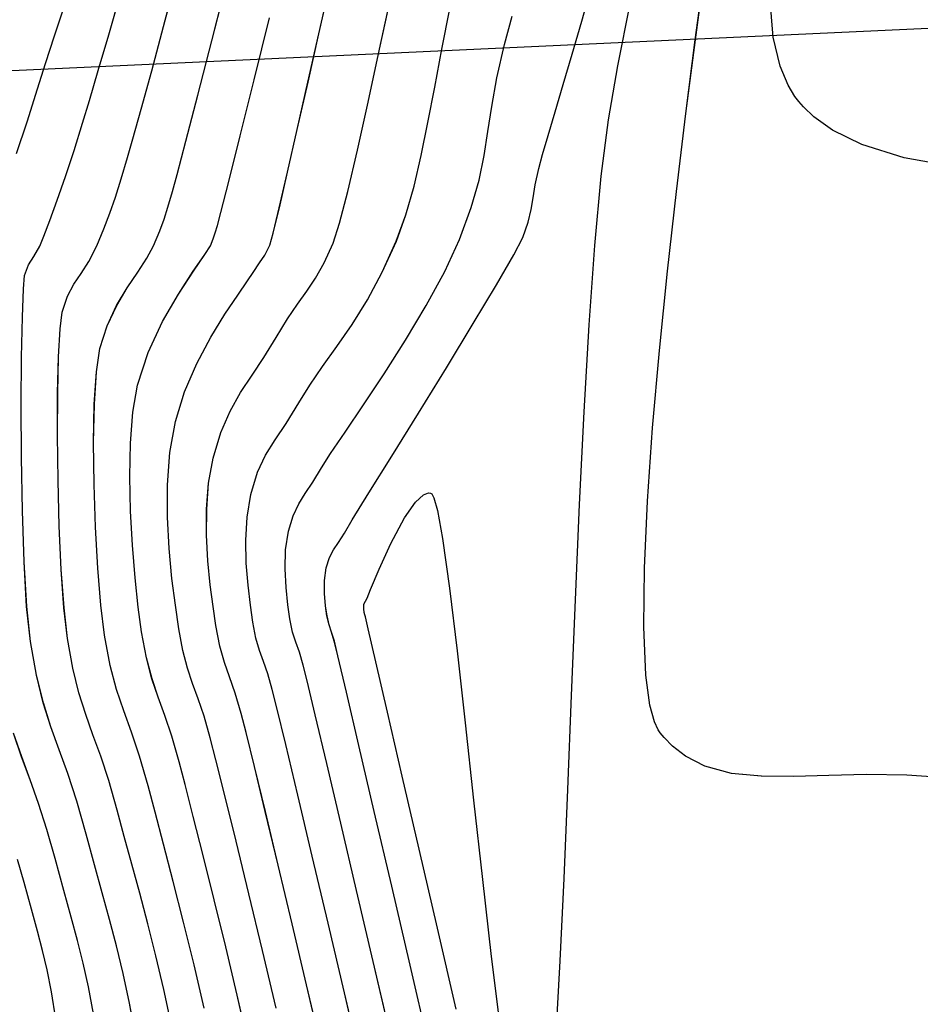
# Model space of a CAD drawing. Units: metres. Extents: x 770843 to 772325, y 8558605 to 8559870.
# Drawn here: x 771601 to 771625, y 8558989 to 8559016 of the extents above; entities that cross this region are included whole.
import ezdxf

# ---------------------------------------------------------------- set-up
doc = ezdxf.new("R2010")
doc.units = ezdxf.units.M
doc.header["$LTSCALE"] = 12.7
doc.header["$MEASUREMENT"] = 0
for name, color, linetype in [('CONT-MJR', 48, 'Continuous'), ('CONT-MNR', 33, 'Continuous'), ('EJE_ACOTA', 8, 'Continuous'), ('EJE_LINEA', 5, 'Continuous')]:
    doc.layers.add(name, color=color, linetype=linetype)

# ---------------------------------------------------------------- blocks, each defined once
blk = doc.blocks.new('*U380')
at = {"layer": 'CONT-MNR', "elevation": 1841, "flags": 128}
blk.add_lwpolyline([(771701.491, 8559620.278), (771702.738, 8559620.046), (771703.879, 8559619.692), (771704.67, 8559619.307), (771705.17, 8559618.953), (771705.451, 8559618.684), (771705.574, 8559618.538), (771705.676, 8559618.399), (771705.857, 8559618.095), (771706.071, 8559617.584), (771706.259, 8559616.807), (771706.355, 8559615.704)], dxfattribs=at)
blk = doc.blocks.new('*U381')
at = {"layer": 'CONT-MNR', "elevation": 1842, "flags": 128}
blk.add_lwpolyline([(771701.748, 8559636.695), (771702.673, 8559636.637), (771703.751, 8559636.616), (771704.763, 8559636.64), (771705.708, 8559636.669), (771706.58, 8559636.664), (771707.379, 8559636.584), (771708.099, 8559636.39), (771708.617, 8559636.126), (771708.971, 8559635.85), (771709.19, 8559635.625), (771709.294, 8559635.499), (771709.35, 8559635.416), (771709.451, 8559635.198), (771709.572, 8559634.751), (771709.68, 8559633.946), (771709.739, 8559632.646), (771709.722, 8559631.069), (771709.639, 8559629.271), (771709.502, 8559627.305), (771709.32, 8559625.227), (771709.104, 8559623.091), (771708.864, 8559620.951), (771708.61, 8559618.862), (771708.353, 8559616.879), (771708.104, 8559615.055)], dxfattribs=at)
blk = doc.blocks.new('*U382')
at = {"layer": 'CONT-MNR', "elevation": 1843, "flags": 128}
for points in [[(771714.778, 8559642.921), (771715.281, 8559640.747), (771715.773, 8559638.624), (771716.23, 8559636.656), (771716.626, 8559634.944), (771716.939, 8559633.593), (771717.145, 8559632.705), (771717.22, 8559632.383), (771717.238, 8559632.324), (771717.254, 8559632.265), (771717.261, 8559632.161), (771717.258, 8559632.041), (771717.22, 8559631.959), (771717.173, 8559631.88), (771717.081, 8559631.649), (771716.853, 8559631.103), (771716.534, 8559630.408), (771716.167, 8559629.725), (771715.869, 8559629.298), (771715.657, 8559629.103), (771715.527, 8559629.052), (771715.466, 8559629.054), (771715.438, 8559629.072), (771715.38, 8559629.183), (771715.285, 8559629.526), (771715.148, 8559630.275), (771714.959, 8559631.609), (771714.755, 8559633.293), (771714.538, 8559635.225), (771714.31, 8559637.305), (771714.075, 8559639.432), (771713.836, 8559641.506), (771713.596, 8559643.427)], [(771712.093, 8559643.581), (771711.982, 8559641.623), (771711.877, 8559639.412), (771711.777, 8559637.015), (771711.677, 8559634.496), (771711.573, 8559631.923), (771711.462, 8559629.362), (771711.342, 8559626.877), (771711.208, 8559624.536), (771711.057, 8559622.403), (771710.886, 8559620.546), (771710.691, 8559619.029), (771710.437, 8559617.581), (771710.101, 8559615.913)]]:
    blk.add_lwpolyline(points, dxfattribs=at)
blk = doc.blocks.new('*U383')
at = {"layer": 'CONT-MNR', "elevation": 1844, "flags": 128}
blk.add_lwpolyline([(771715.525, 8559643.865), (771716.018, 8559641.74), (771716.512, 8559639.618), (771716.98, 8559637.612), (771717.395, 8559635.836), (771717.73, 8559634.405), (771717.958, 8559633.432), (771718.053, 8559633.032), (771718.129, 8559632.789), (771718.196, 8559632.597), (771718.25, 8559632.352), (771718.288, 8559632.082), (771718.317, 8559631.755), (771718.319, 8559631.404), (771718.271, 8559631.06), (771718.184, 8559630.786), (771718.075, 8559630.582), (771717.943, 8559630.384), (771717.785, 8559630.13), (771717.571, 8559629.776), (771717.124, 8559629.053), (771716.51, 8559628.063), (771715.794, 8559626.907), (771715.043, 8559625.687), (771714.321, 8559624.503), (771713.695, 8559623.459), (771713.229, 8559622.655), (771712.989, 8559622.192), (771712.845, 8559621.781), (771712.764, 8559621.442), (771712.713, 8559621.122), (771712.657, 8559620.772), (771712.562, 8559620.339), (771712.457, 8559619.96), (771712.307, 8559619.446), (771712.119, 8559618.813), (771711.901, 8559618.08), (771711.66, 8559617.262), (771711.404, 8559616.376), (771711.14, 8559615.439)], dxfattribs=at)
blk = doc.blocks.new('*U384')
at = {"layer": 'CONT-MJR', "elevation": 1845, "flags": 128}
blk.add_lwpolyline([(771716.563, 8559643.558), (771717.009, 8559641.642), (771717.456, 8559639.732), (771717.88, 8559637.924), (771718.259, 8559636.318), (771718.568, 8559635.01), (771718.785, 8559634.098), (771718.887, 8559633.68), (771718.992, 8559633.331), (771719.089, 8559633.062), (771719.175, 8559632.792), (771719.246, 8559632.438), (771719.301, 8559632.054), (771719.351, 8559631.596), (771719.378, 8559631.094), (771719.362, 8559630.578), (771719.285, 8559630.079), (771719.16, 8559629.665), (771719.01, 8559629.347), (771718.835, 8559629.067), (771718.631, 8559628.764), (771718.397, 8559628.38), (771718.154, 8559627.993), (771717.766, 8559627.415), (771717.273, 8559626.688), (771716.718, 8559625.853), (771716.141, 8559624.949), (771715.583, 8559624.019), (771715.085, 8559623.103), (771714.688, 8559622.242), (771714.374, 8559621.385), (771714.166, 8559620.652), (771714.029, 8559619.99), (771713.927, 8559619.347), (771713.825, 8559618.669), (771713.687, 8559617.905), (771713.478, 8559617.002), (771713.275, 8559616.249)], dxfattribs=at)
blk = doc.blocks.new('*U386')
at = {"layer": 'CONT-MNR', "elevation": 1846, "flags": 128}
blk.add_lwpolyline([(771717.357, 8559644.303), (771717.781, 8559642.478), (771718.22, 8559640.611), (771718.646, 8559638.807), (771719.034, 8559637.171), (771719.36, 8559635.809), (771719.597, 8559634.826), (771719.72, 8559634.329), (771719.843, 8559633.91), (771719.959, 8559633.581), (771720.066, 8559633.281), (771720.161, 8559632.949), (771720.243, 8559632.525), (771720.309, 8559632.068), (771720.373, 8559631.532), (771720.42, 8559630.942), (771720.434, 8559630.323), (771720.399, 8559629.7), (771720.299, 8559629.098), (771720.116, 8559628.497), (771719.9, 8559628.036), (771719.645, 8559627.628), (771719.349, 8559627.188), (771719.008, 8559626.63), (771718.716, 8559626.159), (771718.37, 8559625.659), (771717.985, 8559625.119), (771717.579, 8559624.525), (771717.166, 8559623.865), (771716.764, 8559623.125), (771716.387, 8559622.292), (771716.132, 8559621.579), (771715.913, 8559620.812), (771715.719, 8559619.986), (771715.537, 8559619.1), (771715.356, 8559618.15), (771715.164, 8559617.135), (771714.948, 8559616.051)], dxfattribs=at)
blk = doc.blocks.new('*U387')
at = {"layer": 'CONT-MNR', "elevation": 1847, "flags": 128}
blk.add_lwpolyline([(771718.424, 8559643.871), (771718.798, 8559642.264), (771719.185, 8559640.629), (771719.561, 8559639.05), (771719.907, 8559637.611), (771720.202, 8559636.396), (771720.424, 8559635.49), (771720.553, 8559634.977), (771720.715, 8559634.428), (771720.867, 8559633.996), (771721.007, 8559633.603), (771721.132, 8559633.168), (771721.239, 8559632.611), (771721.312, 8559632.105), (771721.387, 8559631.519), (771721.449, 8559630.874), (771721.486, 8559630.19), (771721.484, 8559629.489), (771721.431, 8559628.791), (771721.312, 8559628.116), (771721.106, 8559627.425), (771720.856, 8559626.853), (771720.572, 8559626.355), (771720.265, 8559625.889), (771719.944, 8559625.412), (771719.62, 8559624.88), (771719.316, 8559624.378), (771719.044, 8559623.98), (771718.794, 8559623.633), (771718.558, 8559623.281), (771718.325, 8559622.869), (771718.086, 8559622.342), (771717.913, 8559621.803), (771717.693, 8559620.95), (771717.435, 8559619.845), (771717.147, 8559618.551), (771716.839, 8559617.131), (771716.52, 8559615.647)], dxfattribs=at)
blk = doc.blocks.new('*U388')
at = {"layer": 'CONT-MNR', "elevation": 1848, "flags": 128}
blk.add_lwpolyline([(771719.618, 8559642.889), (771719.982, 8559641.346), (771720.348, 8559639.825), (771720.693, 8559638.408), (771720.995, 8559637.18), (771721.234, 8559636.225), (771721.387, 8559635.626), (771721.554, 8559635.046), (771721.714, 8559634.58), (771721.864, 8559634.168), (771722.002, 8559633.756), (771722.126, 8559633.285), (771722.235, 8559632.698), (771722.326, 8559632.071), (771722.418, 8559631.346), (771722.495, 8559630.547), (771722.541, 8559629.701), (771722.539, 8559628.834), (771722.472, 8559627.97), (771722.326, 8559627.135), (771722.078, 8559626.335), (771721.747, 8559625.572), (771721.372, 8559624.87), (771720.993, 8559624.251), (771720.65, 8559623.739), (771720.383, 8559623.358), (771720.231, 8559623.13), (771720.064, 8559622.869), (771719.922, 8559622.665), (771719.785, 8559622.392), (771719.695, 8559622.071), (771719.531, 8559621.392), (771719.31, 8559620.437), (771719.048, 8559619.286), (771718.761, 8559618.019), (771718.468, 8559616.717), (771718.183, 8559615.459)], dxfattribs=at)
blk = doc.blocks.new('*U391')
at = {"layer": 'CONT-MNR', "elevation": 1849, "flags": 128}
blk.add_lwpolyline([(771720.375, 8559643.805), (771720.666, 8559642.542), (771720.973, 8559641.248), (771721.282, 8559639.98), (771721.577, 8559638.793), (771721.843, 8559637.743), (771722.062, 8559636.885), (771722.22, 8559636.274), (771722.419, 8559635.584), (771722.61, 8559635.027), (771722.789, 8559634.537), (771722.953, 8559634.045), (771723.102, 8559633.484), (771723.231, 8559632.784), (771723.321, 8559632.118), (771723.407, 8559631.33), (771723.48, 8559630.458), (771723.531, 8559629.539), (771723.552, 8559628.612), (771723.533, 8559627.713), (771723.465, 8559626.882), (771723.339, 8559626.154), (771723.056, 8559625.28), (771722.668, 8559624.451), (771722.242, 8559623.709), (771721.842, 8559623.095), (771721.534, 8559622.65), (771721.383, 8559622.414), (771721.306, 8559622.224), (771721.253, 8559622.069), (771721.195, 8559621.872), (771721.105, 8559621.523), (771720.892, 8559620.684), (771720.584, 8559619.459), (771720.208, 8559617.957), (771719.792, 8559616.286)], dxfattribs=at)
blk = doc.blocks.new('*U393')
at = {"layer": 'CONT-MJR', "elevation": 1850, "flags": 128}
blk.add_lwpolyline([(771721.551, 8559642.893), (771721.824, 8559641.728), (771722.105, 8559640.581), (771722.382, 8559639.489), (771722.641, 8559638.491), (771722.869, 8559637.623), (771723.053, 8559636.923), (771723.285, 8559636.121), (771723.506, 8559635.475), (771723.714, 8559634.906), (771723.905, 8559634.335), (771724.077, 8559633.683), (771724.227, 8559632.871), (771724.324, 8559632.067), (771724.406, 8559631.077), (771724.469, 8559629.972), (771724.509, 8559628.822), (771724.521, 8559627.697), (771724.502, 8559626.667), (771724.447, 8559625.803), (771724.353, 8559625.173), (771724.158, 8559624.56), (771723.902, 8559624.019), (771723.618, 8559623.542), (771723.337, 8559623.121), (771723.091, 8559622.748), (771722.911, 8559622.416), (771722.744, 8559622.015), (771722.628, 8559621.696), (771722.526, 8559621.372), (771722.403, 8559620.954), (771722.278, 8559620.5), (771722.041, 8559619.603), (771721.719, 8559618.371), (771721.343, 8559616.911), (771720.941, 8559615.331)], dxfattribs=at)
blk = doc.blocks.new('*U395')
at = {"layer": 'CONT-MNR', "elevation": 1851, "flags": 128}
blk.add_lwpolyline([(771722.431, 8559643.347), (771722.634, 8559642.395), (771722.846, 8559641.488), (771723.064, 8559640.625), (771723.282, 8559639.802), (771723.495, 8559639.02), (771723.698, 8559638.277), (771723.887, 8559637.571), (771724.113, 8559636.776), (771724.332, 8559636.12), (771724.539, 8559635.548), (771724.734, 8559635.002), (771724.915, 8559634.426), (771725.078, 8559633.763), (771725.223, 8559632.958), (771725.317, 8559632.134), (771725.391, 8559631.105), (771725.444, 8559629.942), (771725.478, 8559628.718), (771725.492, 8559627.504), (771725.487, 8559626.372), (771725.465, 8559625.395), (771725.424, 8559624.644), (771725.366, 8559624.192), (771725.228, 8559623.764), (771725.055, 8559623.44), (771724.86, 8559623.153), (771724.651, 8559622.835), (771724.439, 8559622.418), (771724.248, 8559621.961), (771724.087, 8559621.537), (771723.938, 8559621.104), (771723.785, 8559620.618), (771723.611, 8559620.037), (771723.468, 8559619.54), (771723.244, 8559618.74), (771722.961, 8559617.709), (771722.64, 8559616.519), (771722.305, 8559615.242)], dxfattribs=at)
blk = doc.blocks.new('*U397')
at = {"layer": 'CONT-MNR', "elevation": 1852, "flags": 128}
blk.add_lwpolyline([(771723.39, 8559643.643), (771723.555, 8559642.755), (771723.727, 8559641.958), (771723.907, 8559641.221), (771724.095, 8559640.51), (771724.292, 8559639.795), (771724.5, 8559639.042), (771724.72, 8559638.22), (771724.974, 8559637.328), (771725.219, 8559636.592), (771725.452, 8559635.95), (771725.671, 8559635.337), (771725.873, 8559634.691), (771726.057, 8559633.948), (771726.219, 8559633.044), (771726.32, 8559632.102), (771726.392, 8559630.9), (771726.437, 8559629.535), (771726.46, 8559628.101), (771726.465, 8559626.693), (771726.456, 8559625.405), (771726.436, 8559624.332), (771726.409, 8559623.569), (771726.38, 8559623.211), (771726.268, 8559622.92), (771726.124, 8559622.703), (771725.967, 8559622.42), (771725.858, 8559622.153), (771725.697, 8559621.734), (771725.498, 8559621.191), (771725.277, 8559620.555), (771725.046, 8559619.855), (771724.819, 8559619.119), (771724.637, 8559618.509), (771724.396, 8559617.702), (771724.116, 8559616.749), (771723.818, 8559615.699)], dxfattribs=at)
blk = doc.blocks.new('*U400')
at = {"layer": 'CONT-MNR', "elevation": 1853, "flags": 128}
for points in [[(771724.522, 8559643.041), (771724.659, 8559642.315), (771724.8, 8559641.679), (771724.954, 8559641.076), (771725.126, 8559640.447), (771725.323, 8559639.73), (771725.553, 8559638.869), (771725.775, 8559638.089), (771726.003, 8559637.398), (771726.231, 8559636.76), (771726.455, 8559636.139), (771726.671, 8559635.502)], [(771726.596, 8559619.938), (771726.303, 8559619.08), (771726.028, 8559618.201), (771725.814, 8559617.516), (771725.569, 8559616.771), (771725.308, 8559615.971)]]:
    blk.add_lwpolyline(points, dxfattribs=at)
blk = doc.blocks.new('*U408')
at = {"layer": 'CONT-MNR', "elevation": 1854, "flags": 128}
blk.add_lwpolyline([(771725.537, 8559643.184), (771725.654, 8559642.452), (771725.771, 8559641.86), (771725.894, 8559641.339), (771726.033, 8559640.82), (771726.194, 8559640.235), (771726.387, 8559639.517), (771726.568, 8559638.899)], dxfattribs=at)
blk = doc.blocks.new('*U59')
at = {"layer": 'CONT-MNR', "elevation": 1841, "flags": 128}
blk.add_lwpolyline([(771701.491, 8559620.278), (771702.738, 8559620.046), (771703.879, 8559619.692), (771704.67, 8559619.307), (771705.17, 8559618.953), (771705.451, 8559618.684), (771705.574, 8559618.538), (771705.676, 8559618.399), (771705.857, 8559618.095), (771706.071, 8559617.584), (771706.259, 8559616.807), (771706.355, 8559615.704)], dxfattribs=at)
blk = doc.blocks.new('*U60')
at = {"layer": 'CONT-MNR', "elevation": 1842, "flags": 128}
blk.add_lwpolyline([(771701.748, 8559636.695), (771702.673, 8559636.637), (771703.751, 8559636.616), (771704.763, 8559636.64), (771705.708, 8559636.669), (771706.58, 8559636.664), (771707.379, 8559636.584), (771708.099, 8559636.39), (771708.617, 8559636.126), (771708.971, 8559635.85), (771709.19, 8559635.625), (771709.294, 8559635.499), (771709.35, 8559635.416), (771709.451, 8559635.198), (771709.572, 8559634.751), (771709.68, 8559633.946), (771709.739, 8559632.646), (771709.722, 8559631.069), (771709.639, 8559629.271), (771709.502, 8559627.305), (771709.32, 8559625.227), (771709.104, 8559623.091), (771708.864, 8559620.951), (771708.61, 8559618.862), (771708.353, 8559616.879), (771708.104, 8559615.055)], dxfattribs=at)
blk = doc.blocks.new('*U61')
at = {"layer": 'CONT-MNR', "elevation": 1843, "flags": 128}
for points in [[(771714.778, 8559642.921), (771715.281, 8559640.747), (771715.773, 8559638.624), (771716.23, 8559636.656), (771716.626, 8559634.944), (771716.939, 8559633.593), (771717.145, 8559632.705), (771717.22, 8559632.383), (771717.238, 8559632.324), (771717.254, 8559632.265), (771717.261, 8559632.161), (771717.258, 8559632.041), (771717.22, 8559631.959), (771717.173, 8559631.88), (771717.081, 8559631.649), (771716.853, 8559631.103), (771716.534, 8559630.408), (771716.167, 8559629.725), (771715.869, 8559629.298), (771715.657, 8559629.103), (771715.527, 8559629.052), (771715.466, 8559629.054), (771715.438, 8559629.072), (771715.38, 8559629.183), (771715.285, 8559629.526), (771715.148, 8559630.275), (771714.959, 8559631.609), (771714.755, 8559633.293), (771714.538, 8559635.225), (771714.31, 8559637.305), (771714.075, 8559639.432), (771713.836, 8559641.506), (771713.596, 8559643.427)], [(771712.093, 8559643.581), (771711.982, 8559641.623), (771711.877, 8559639.412), (771711.777, 8559637.015), (771711.677, 8559634.496), (771711.573, 8559631.923), (771711.462, 8559629.362), (771711.342, 8559626.877), (771711.208, 8559624.536), (771711.057, 8559622.403), (771710.886, 8559620.546), (771710.691, 8559619.029), (771710.437, 8559617.581), (771710.101, 8559615.913)]]:
    blk.add_lwpolyline(points, dxfattribs=at)
blk = doc.blocks.new('*U62')
at = {"layer": 'CONT-MNR', "elevation": 1844, "flags": 128}
blk.add_lwpolyline([(771715.525, 8559643.865), (771716.018, 8559641.74), (771716.512, 8559639.618), (771716.98, 8559637.612), (771717.395, 8559635.836), (771717.73, 8559634.405), (771717.958, 8559633.432), (771718.053, 8559633.032), (771718.129, 8559632.789), (771718.196, 8559632.597), (771718.25, 8559632.352), (771718.288, 8559632.082), (771718.317, 8559631.755), (771718.319, 8559631.404), (771718.271, 8559631.06), (771718.184, 8559630.786), (771718.075, 8559630.582), (771717.943, 8559630.384), (771717.785, 8559630.13), (771717.571, 8559629.776), (771717.124, 8559629.053), (771716.51, 8559628.063), (771715.794, 8559626.907), (771715.043, 8559625.687), (771714.321, 8559624.503), (771713.695, 8559623.459), (771713.229, 8559622.655), (771712.989, 8559622.192), (771712.845, 8559621.781), (771712.764, 8559621.442), (771712.713, 8559621.122), (771712.657, 8559620.772), (771712.562, 8559620.339), (771712.457, 8559619.96), (771712.307, 8559619.446), (771712.119, 8559618.813), (771711.901, 8559618.08), (771711.66, 8559617.262), (771711.404, 8559616.376), (771711.14, 8559615.439)], dxfattribs=at)
blk = doc.blocks.new('*U63')
at = {"layer": 'CONT-MJR', "elevation": 1845, "flags": 128}
blk.add_lwpolyline([(771716.563, 8559643.558), (771717.009, 8559641.642), (771717.456, 8559639.732), (771717.88, 8559637.924), (771718.259, 8559636.318), (771718.568, 8559635.01), (771718.785, 8559634.098), (771718.887, 8559633.68), (771718.992, 8559633.331), (771719.089, 8559633.062), (771719.175, 8559632.792), (771719.246, 8559632.438), (771719.301, 8559632.054), (771719.351, 8559631.596), (771719.378, 8559631.094), (771719.362, 8559630.578), (771719.285, 8559630.079), (771719.16, 8559629.665), (771719.01, 8559629.347), (771718.835, 8559629.067), (771718.631, 8559628.764), (771718.397, 8559628.38), (771718.154, 8559627.993), (771717.766, 8559627.415), (771717.273, 8559626.688), (771716.718, 8559625.853), (771716.141, 8559624.949), (771715.583, 8559624.019), (771715.085, 8559623.103), (771714.688, 8559622.242), (771714.374, 8559621.385), (771714.166, 8559620.652), (771714.029, 8559619.99), (771713.927, 8559619.347), (771713.825, 8559618.669), (771713.687, 8559617.905), (771713.478, 8559617.002), (771713.275, 8559616.249)], dxfattribs=at)
blk = doc.blocks.new('*U65')
at = {"layer": 'CONT-MNR', "elevation": 1846, "flags": 128}
blk.add_lwpolyline([(771717.357, 8559644.303), (771717.781, 8559642.478), (771718.22, 8559640.611), (771718.646, 8559638.807), (771719.034, 8559637.171), (771719.36, 8559635.809), (771719.597, 8559634.826), (771719.72, 8559634.329), (771719.843, 8559633.91), (771719.959, 8559633.581), (771720.066, 8559633.281), (771720.161, 8559632.949), (771720.243, 8559632.525), (771720.309, 8559632.068), (771720.373, 8559631.532), (771720.42, 8559630.942), (771720.434, 8559630.323), (771720.399, 8559629.7), (771720.299, 8559629.098), (771720.116, 8559628.497), (771719.9, 8559628.036), (771719.645, 8559627.628), (771719.349, 8559627.188), (771719.008, 8559626.63), (771718.716, 8559626.159), (771718.37, 8559625.659), (771717.985, 8559625.119), (771717.579, 8559624.525), (771717.166, 8559623.865), (771716.764, 8559623.125), (771716.387, 8559622.292), (771716.132, 8559621.579), (771715.913, 8559620.812), (771715.719, 8559619.986), (771715.537, 8559619.1), (771715.356, 8559618.15), (771715.164, 8559617.135), (771714.948, 8559616.051)], dxfattribs=at)
blk = doc.blocks.new('*U66')
at = {"layer": 'CONT-MNR', "elevation": 1847, "flags": 128}
blk.add_lwpolyline([(771718.424, 8559643.871), (771718.798, 8559642.264), (771719.185, 8559640.629), (771719.561, 8559639.05), (771719.907, 8559637.611), (771720.202, 8559636.396), (771720.424, 8559635.49), (771720.553, 8559634.977), (771720.715, 8559634.428), (771720.867, 8559633.996), (771721.007, 8559633.603), (771721.132, 8559633.168), (771721.239, 8559632.611), (771721.312, 8559632.105), (771721.387, 8559631.519), (771721.449, 8559630.874), (771721.486, 8559630.19), (771721.484, 8559629.489), (771721.431, 8559628.791), (771721.312, 8559628.116), (771721.106, 8559627.425), (771720.856, 8559626.853), (771720.572, 8559626.355), (771720.265, 8559625.889), (771719.944, 8559625.412), (771719.62, 8559624.88), (771719.316, 8559624.378), (771719.044, 8559623.98), (771718.794, 8559623.633), (771718.558, 8559623.281), (771718.325, 8559622.869), (771718.086, 8559622.342), (771717.913, 8559621.803), (771717.693, 8559620.95), (771717.435, 8559619.845), (771717.147, 8559618.551), (771716.839, 8559617.131), (771716.52, 8559615.647)], dxfattribs=at)
blk = doc.blocks.new('*U67')
at = {"layer": 'CONT-MNR', "elevation": 1848, "flags": 128}
blk.add_lwpolyline([(771719.618, 8559642.889), (771719.982, 8559641.346), (771720.348, 8559639.825), (771720.693, 8559638.408), (771720.995, 8559637.18), (771721.234, 8559636.225), (771721.387, 8559635.626), (771721.554, 8559635.046), (771721.714, 8559634.58), (771721.864, 8559634.168), (771722.002, 8559633.756), (771722.126, 8559633.285), (771722.235, 8559632.698), (771722.326, 8559632.071), (771722.418, 8559631.346), (771722.495, 8559630.547), (771722.541, 8559629.701), (771722.539, 8559628.834), (771722.472, 8559627.97), (771722.326, 8559627.135), (771722.078, 8559626.335), (771721.747, 8559625.572), (771721.372, 8559624.87), (771720.993, 8559624.251), (771720.65, 8559623.739), (771720.383, 8559623.358), (771720.231, 8559623.13), (771720.064, 8559622.869), (771719.922, 8559622.665), (771719.785, 8559622.392), (771719.695, 8559622.071), (771719.531, 8559621.392), (771719.31, 8559620.437), (771719.048, 8559619.286), (771718.761, 8559618.019), (771718.468, 8559616.717), (771718.183, 8559615.459)], dxfattribs=at)
blk = doc.blocks.new('*U70')
at = {"layer": 'CONT-MNR', "elevation": 1849, "flags": 128}
blk.add_lwpolyline([(771720.375, 8559643.805), (771720.666, 8559642.542), (771720.973, 8559641.248), (771721.282, 8559639.98), (771721.577, 8559638.793), (771721.843, 8559637.743), (771722.062, 8559636.885), (771722.22, 8559636.274), (771722.419, 8559635.584), (771722.61, 8559635.027), (771722.789, 8559634.537), (771722.953, 8559634.045), (771723.102, 8559633.484), (771723.231, 8559632.784), (771723.321, 8559632.118), (771723.407, 8559631.33), (771723.48, 8559630.458), (771723.531, 8559629.539), (771723.552, 8559628.612), (771723.533, 8559627.713), (771723.465, 8559626.882), (771723.339, 8559626.154), (771723.056, 8559625.28), (771722.668, 8559624.451), (771722.242, 8559623.709), (771721.842, 8559623.095), (771721.534, 8559622.65), (771721.383, 8559622.414), (771721.306, 8559622.224), (771721.253, 8559622.069), (771721.195, 8559621.872), (771721.105, 8559621.523), (771720.892, 8559620.684), (771720.584, 8559619.459), (771720.208, 8559617.957), (771719.792, 8559616.286)], dxfattribs=at)
blk = doc.blocks.new('*U72')
at = {"layer": 'CONT-MJR', "elevation": 1850, "flags": 128}
blk.add_lwpolyline([(771721.551, 8559642.893), (771721.824, 8559641.728), (771722.105, 8559640.581), (771722.382, 8559639.489), (771722.641, 8559638.491), (771722.869, 8559637.623), (771723.053, 8559636.923), (771723.285, 8559636.121), (771723.506, 8559635.475), (771723.714, 8559634.906), (771723.905, 8559634.335), (771724.077, 8559633.683), (771724.227, 8559632.871), (771724.324, 8559632.067), (771724.406, 8559631.077), (771724.469, 8559629.972), (771724.509, 8559628.822), (771724.521, 8559627.697), (771724.502, 8559626.667), (771724.447, 8559625.803), (771724.353, 8559625.173), (771724.158, 8559624.56), (771723.902, 8559624.019), (771723.618, 8559623.542), (771723.337, 8559623.121), (771723.091, 8559622.748), (771722.911, 8559622.416), (771722.744, 8559622.015), (771722.628, 8559621.696), (771722.526, 8559621.372), (771722.403, 8559620.954), (771722.278, 8559620.5), (771722.041, 8559619.603), (771721.719, 8559618.371), (771721.343, 8559616.911), (771720.941, 8559615.331)], dxfattribs=at)
blk = doc.blocks.new('*U74')
at = {"layer": 'CONT-MNR', "elevation": 1851, "flags": 128}
blk.add_lwpolyline([(771722.431, 8559643.347), (771722.634, 8559642.395), (771722.846, 8559641.488), (771723.064, 8559640.625), (771723.282, 8559639.802), (771723.495, 8559639.02), (771723.698, 8559638.277), (771723.887, 8559637.571), (771724.113, 8559636.776), (771724.332, 8559636.12), (771724.539, 8559635.548), (771724.734, 8559635.002), (771724.915, 8559634.426), (771725.078, 8559633.763), (771725.223, 8559632.958), (771725.317, 8559632.134), (771725.391, 8559631.105), (771725.444, 8559629.942), (771725.478, 8559628.718), (771725.492, 8559627.504), (771725.487, 8559626.372), (771725.465, 8559625.395), (771725.424, 8559624.644), (771725.366, 8559624.192), (771725.228, 8559623.764), (771725.055, 8559623.44), (771724.86, 8559623.153), (771724.651, 8559622.835), (771724.439, 8559622.418), (771724.248, 8559621.961), (771724.087, 8559621.537), (771723.938, 8559621.104), (771723.785, 8559620.618), (771723.611, 8559620.037), (771723.468, 8559619.54), (771723.244, 8559618.74), (771722.961, 8559617.709), (771722.64, 8559616.519), (771722.305, 8559615.242)], dxfattribs=at)
blk = doc.blocks.new('*U76')
at = {"layer": 'CONT-MNR', "elevation": 1852, "flags": 128}
blk.add_lwpolyline([(771723.39, 8559643.643), (771723.555, 8559642.755), (771723.727, 8559641.958), (771723.907, 8559641.221), (771724.095, 8559640.51), (771724.292, 8559639.795), (771724.5, 8559639.042), (771724.72, 8559638.22), (771724.974, 8559637.328), (771725.219, 8559636.592), (771725.452, 8559635.95), (771725.671, 8559635.337), (771725.873, 8559634.691), (771726.057, 8559633.948), (771726.219, 8559633.044), (771726.32, 8559632.102), (771726.392, 8559630.9), (771726.437, 8559629.535), (771726.46, 8559628.101), (771726.465, 8559626.693), (771726.456, 8559625.405), (771726.436, 8559624.332), (771726.409, 8559623.569), (771726.38, 8559623.211), (771726.268, 8559622.92), (771726.124, 8559622.703), (771725.967, 8559622.42), (771725.858, 8559622.153), (771725.697, 8559621.734), (771725.498, 8559621.191), (771725.277, 8559620.555), (771725.046, 8559619.855), (771724.819, 8559619.119), (771724.637, 8559618.509), (771724.396, 8559617.702), (771724.116, 8559616.749), (771723.818, 8559615.699)], dxfattribs=at)
blk = doc.blocks.new('*U79')
at = {"layer": 'CONT-MNR', "elevation": 1853, "flags": 128}
for points in [[(771724.522, 8559643.041), (771724.659, 8559642.315), (771724.8, 8559641.679), (771724.954, 8559641.076), (771725.126, 8559640.447), (771725.323, 8559639.73), (771725.553, 8559638.869), (771725.775, 8559638.089), (771726.003, 8559637.398), (771726.231, 8559636.76), (771726.455, 8559636.139), (771726.671, 8559635.502)], [(771726.596, 8559619.938), (771726.303, 8559619.08), (771726.028, 8559618.201), (771725.814, 8559617.516), (771725.569, 8559616.771), (771725.308, 8559615.971)]]:
    blk.add_lwpolyline(points, dxfattribs=at)
blk = doc.blocks.new('*U87')
at = {"layer": 'CONT-MNR', "elevation": 1854, "flags": 128}
blk.add_lwpolyline([(771725.537, 8559643.184), (771725.654, 8559642.452), (771725.771, 8559641.86), (771725.894, 8559641.339), (771726.033, 8559640.82), (771726.194, 8559640.235), (771726.387, 8559639.517), (771726.568, 8559638.899)], dxfattribs=at)

msp = doc.modelspace()

# ---------------------------------------------------------------- linework, layer by layer
at = {"layer": 'CONT-MJR'}
for p, q in [((771605.926, 8559015.306, 1850), (771606.327, 8559016.886, 1850)), ((771613.79, 8559015.215, 1845), (771613.994, 8559015.968, 1845)), ((771605.55, 8559013.846, 1850), (771605.926, 8559015.306, 1850)), ((771613.581, 8559014.312, 1845), (771613.79, 8559015.215, 1845)), ((771613.444, 8559013.548, 1845), (771613.581, 8559014.312, 1845)), ((771605.228, 8559012.614, 1850), (771605.55, 8559013.846, 1850)), ((771613.342, 8559012.87, 1845), (771613.444, 8559013.548, 1845)), ((771613.24, 8559012.227, 1845), (771613.342, 8559012.87, 1845)), ((771604.99, 8559011.717, 1850), (771605.228, 8559012.614, 1850)), ((771613.103, 8559011.565, 1845), (771613.24, 8559012.227, 1845)), ((771604.866, 8559011.263, 1850), (771604.99, 8559011.717, 1850)), ((771612.895, 8559010.832, 1845), (771613.103, 8559011.565, 1845)), ((771604.743, 8559010.845, 1850), (771604.866, 8559011.263, 1850)), ((771604.641, 8559010.521, 1850), (771604.743, 8559010.845, 1850)), ((771612.58, 8559009.975, 1845), (771612.895, 8559010.832, 1845)), ((771604.524, 8559010.202, 1850), (771604.641, 8559010.521, 1850)), ((771604.358, 8559009.801, 1850), (771604.524, 8559010.202, 1850)), ((771612.184, 8559009.114, 1845), (771612.58, 8559009.975, 1845)), ((771604.178, 8559009.469, 1850), (771604.358, 8559009.801, 1850)), ((771603.931, 8559009.096, 1850), (771604.178, 8559009.469, 1850)), ((771603.65, 8559008.675, 1850), (771603.931, 8559009.096, 1850)), ((771611.686, 8559008.198, 1845), (771612.184, 8559009.114, 1845)), ((771603.366, 8559008.198, 1850), (771603.65, 8559008.675, 1850)), ((771603.111, 8559007.657, 1850), (771603.366, 8559008.198, 1850)), ((771611.128, 8559007.268, 1845), (771611.686, 8559008.198, 1845)), ((771602.916, 8559007.044, 1850), (771603.111, 8559007.657, 1850)), ((771610.55, 8559006.364, 1845), (771611.128, 8559007.268, 1845)), ((771602.821, 8559006.414, 1850), (771602.916, 8559007.044, 1850)), ((771602.766, 8559005.55, 1850), (771602.821, 8559006.414, 1850)), ((771609.995, 8559005.529, 1845), (771610.55, 8559006.364, 1845)), ((771602.747, 8559004.52, 1850), (771602.766, 8559005.55, 1850)), ((771609.503, 8559004.802, 1845), (771609.995, 8559005.529, 1845)), ((771609.115, 8559004.224, 1845), (771609.503, 8559004.802, 1845)), ((771602.76, 8559003.395, 1850), (771602.747, 8559004.52, 1850)), ((771608.872, 8559003.837, 1845), (771609.115, 8559004.224, 1845)), ((771608.638, 8559003.453, 1845), (771608.872, 8559003.837, 1845)), ((771602.799, 8559002.245, 1850), (771602.76, 8559003.395, 1850)), ((771608.434, 8559003.15, 1845), (771608.638, 8559003.453, 1845)), ((771608.258, 8559002.869, 1845), (771608.434, 8559003.15, 1845)), ((771608.109, 8559002.552, 1845), (771608.258, 8559002.869, 1845)), ((771607.984, 8559002.138, 1845), (771608.109, 8559002.552, 1845)), ((771602.862, 8559001.14, 1850), (771602.799, 8559002.245, 1850)), ((771607.907, 8559001.639, 1845), (771607.984, 8559002.138, 1845)), ((771607.891, 8559001.123, 1845), (771607.907, 8559001.639, 1845)), ((771602.944, 8559000.15, 1850), (771602.862, 8559001.14, 1850)), ((771607.917, 8559000.621, 1845), (771607.891, 8559001.123, 1845)), ((771607.968, 8559000.163, 1845), (771607.917, 8559000.621, 1845)), ((771603.042, 8558999.346, 1850), (771602.944, 8559000.15, 1850)), ((771608.022, 8558999.779, 1845), (771607.968, 8559000.163, 1845)), ((771608.094, 8558999.425, 1845), (771608.022, 8558999.779, 1845)), ((771603.192, 8558998.534, 1850), (771603.042, 8558999.346, 1850)), ((771608.18, 8558999.155, 1845), (771608.094, 8558999.425, 1845)), ((771608.277, 8558998.886, 1845), (771608.18, 8558999.155, 1845)), ((771608.382, 8558998.537, 1845), (771608.277, 8558998.886, 1845)), ((771603.364, 8558997.882, 1850), (771603.192, 8558998.534, 1850)), ((771608.484, 8558998.119, 1845), (771608.382, 8558998.537, 1845)), ((771608.701, 8558997.207, 1845), (771608.484, 8558998.119, 1845)), ((771603.555, 8558997.311, 1850), (771603.364, 8558997.882, 1850)), ((771603.763, 8558996.742, 1850), (771603.555, 8558997.311, 1850)), ((771609.01, 8558995.899, 1845), (771608.701, 8558997.207, 1845)), ((771603.984, 8558996.096, 1850), (771603.763, 8558996.742, 1850)), ((771604.215, 8558995.294, 1850), (771603.984, 8558996.096, 1850)), ((771609.388, 8558994.293, 1845), (771609.01, 8558995.899, 1845)), ((771604.399, 8558994.594, 1850), (771604.215, 8558995.294, 1850)), ((771604.628, 8558993.726, 1850), (771604.399, 8558994.594, 1850)), ((771609.812, 8558992.485, 1845), (771609.388, 8558994.293, 1845)), ((771604.887, 8558992.728, 1850), (771604.628, 8558993.726, 1850)), ((771605.164, 8558991.636, 1850), (771604.887, 8558992.728, 1850)), ((771610.259, 8558990.575, 1845), (771609.812, 8558992.485, 1845)), ((771605.445, 8558990.489, 1850), (771605.164, 8558991.636, 1850)), ((771610.706, 8558988.659, 1845), (771610.259, 8558990.575, 1845)), ((771605.717, 8558989.324, 1850), (771605.445, 8558990.489, 1850))]:
    msp.add_line(p, q, dxfattribs=at)
at = {"layer": 'CONT-MNR'}
for p, q in [((771604.629, 8559015.697, 1851), (771604.964, 8559016.975, 1851)), ((771608.801, 8559015.5, 1848), (771609.086, 8559016.758, 1848)), ((771603.153, 8559015.468, 1852), (771603.451, 8559016.518, 1852)), ((771610.43, 8559015.086, 1847), (771610.749, 8559016.57, 1847)), ((771601.7, 8559015.446, 1853), (771601.961, 8559016.246, 1853)), ((771607.061, 8559014.26, 1849), (771607.477, 8559015.931, 1849)), ((771612.105, 8559015.082, 1846), (771612.321, 8559016.166, 1846)), ((771604.308, 8559014.508, 1851), (771604.629, 8559015.697, 1851)), ((771601.455, 8559014.701, 1853), (771601.7, 8559015.446, 1853)), ((771602.873, 8559014.515, 1852), (771603.153, 8559015.468, 1852)), ((771608.507, 8559014.198, 1848), (771608.801, 8559015.5, 1848)), ((771610.122, 8559013.666, 1847), (771610.43, 8559015.086, 1847)), ((771611.912, 8559014.067, 1846), (771612.105, 8559015.082, 1846)), ((771601.241, 8559014.016, 1853), (771601.455, 8559014.701, 1853)), ((771602.632, 8559013.708, 1852), (771602.873, 8559014.515, 1852)), ((771604.025, 8559013.477, 1851), (771604.308, 8559014.508, 1851)), ((771606.685, 8559012.758, 1849), (771607.061, 8559014.26, 1849)), ((771608.221, 8559012.931, 1848), (771608.507, 8559014.198, 1848)), ((771611.731, 8559013.117, 1846), (771611.912, 8559014.067, 1846)), ((771600.966, 8559013.137, 1853), (771601.241, 8559014.016, 1853)), ((771602.449, 8559013.098, 1852), (771602.632, 8559013.708, 1852)), ((771609.834, 8559012.372, 1847), (771610.122, 8559013.666, 1847)), ((771603.8, 8559012.677, 1851), (771604.025, 8559013.477, 1851)), ((771600.673, 8559012.279, 1853), (771600.966, 8559013.137, 1853)), ((771602.223, 8559012.362, 1852), (771602.449, 8559013.098, 1852)), ((771611.55, 8559012.231, 1846), (771611.731, 8559013.117, 1846)), ((771606.377, 8559011.533, 1849), (771606.685, 8559012.758, 1849)), ((771607.959, 8559011.78, 1848), (771608.221, 8559012.931, 1848)), ((771603.657, 8559012.18, 1851), (771603.8, 8559012.677, 1851)), ((771601.992, 8559011.662, 1852), (771602.223, 8559012.362, 1852)), ((771609.576, 8559011.267, 1847), (771609.834, 8559012.372, 1847)), ((771611.356, 8559011.405, 1846), (771611.55, 8559012.231, 1846)), ((771603.484, 8559011.599, 1851), (771603.657, 8559012.18, 1851)), ((771607.737, 8559010.825, 1848), (771607.959, 8559011.78, 1848)), ((771601.77, 8559011.026, 1852), (771601.992, 8559011.662, 1852)), ((771603.331, 8559011.113, 1851), (771603.484, 8559011.599, 1851)), ((771606.164, 8559010.694, 1849), (771606.377, 8559011.533, 1849)), ((771609.355, 8559010.414, 1847), (771609.576, 8559011.267, 1847)), ((771611.137, 8559010.638, 1846), (771611.356, 8559011.405, 1846)), ((771601.572, 8559010.483, 1852), (771601.77, 8559011.026, 1852)), ((771603.182, 8559010.68, 1851), (771603.331, 8559011.113, 1851)), ((771603.021, 8559010.256, 1851), (771603.182, 8559010.68, 1851)), ((771606.074, 8559010.345, 1849), (771606.164, 8559010.694, 1849)), ((771607.573, 8559010.146, 1848), (771607.737, 8559010.825, 1848)), ((771610.881, 8559009.925, 1846), (771611.137, 8559010.638, 1846)), ((771601.411, 8559010.064, 1852), (771601.572, 8559010.483, 1852)), ((771609.182, 8559009.875, 1847), (771609.355, 8559010.414, 1847)), ((771602.83, 8559009.799, 1851), (771603.021, 8559010.256, 1851)), ((771605.963, 8559009.993, 1849), (771606.015, 8559010.148, 1849)), ((771606.015, 8559010.148, 1849), (771606.074, 8559010.345, 1849)), ((771607.483, 8559009.825, 1848), (771607.573, 8559010.146, 1848)), ((771601.302, 8559009.797, 1852), (771601.411, 8559010.064, 1852)), ((771605.885, 8559009.803, 1849), (771605.963, 8559009.993, 1849)), ((771607.346, 8559009.552, 1848), (771607.483, 8559009.825, 1848)), ((771608.944, 8559009.348, 1847), (771609.182, 8559009.875, 1847)), ((771610.505, 8559009.092, 1846), (771610.881, 8559009.925, 1846)), ((771601.145, 8559009.514, 1852), (771601.302, 8559009.797, 1852)), ((771602.617, 8559009.382, 1851), (771602.83, 8559009.799, 1851)), ((771605.426, 8559009.122, 1849), (771605.734, 8559009.567, 1849)), ((771605.734, 8559009.567, 1849), (771605.885, 8559009.803, 1849)), ((771600.889, 8559009.006, 1852), (771601, 8559009.297, 1852)), ((771601, 8559009.297, 1852), (771601.145, 8559009.514, 1852)), ((771602.409, 8559009.064, 1851), (771602.617, 8559009.382, 1851)), ((771607.037, 8559009.087, 1848), (771607.205, 8559009.348, 1848)), ((771607.205, 8559009.348, 1848), (771607.346, 8559009.552, 1848)), ((771608.711, 8559008.936, 1847), (771608.944, 8559009.348, 1847)), ((771602.213, 8559008.777, 1851), (771602.409, 8559009.064, 1851)), ((771605.027, 8559008.508, 1849), (771605.426, 8559009.122, 1849)), ((771606.886, 8559008.859, 1848), (771607.037, 8559009.087, 1848)), ((771610.103, 8559008.352, 1846), (771610.505, 8559009.092, 1846)), ((771600.859, 8559008.648, 1852), (771600.889, 8559009.006, 1852)), ((771602.041, 8559008.453, 1851), (771602.213, 8559008.777, 1851)), ((771606.619, 8559008.478, 1848), (771606.886, 8559008.859, 1848)), ((771608.475, 8559008.584, 1847), (771608.711, 8559008.936, 1847)), ((771600.833, 8559007.885, 1852), (771600.859, 8559008.648, 1852)), ((771604.6, 8559007.766, 1849), (771605.027, 8559008.508, 1849)), ((771608.225, 8559008.237, 1847), (771608.475, 8559008.584, 1847)), ((771601.902, 8559008.025, 1851), (771602.041, 8559008.453, 1851)), ((771606.276, 8559007.966, 1848), (771606.619, 8559008.478, 1848)), ((771607.953, 8559007.839, 1847), (771608.225, 8559008.237, 1847)), ((771609.69, 8559007.692, 1846), (771610.103, 8559008.352, 1846)), ((771601.844, 8559007.573, 1851), (771601.902, 8559008.025, 1851)), ((771600.813, 8559006.812, 1852), (771600.833, 8559007.885, 1852)), ((771604.213, 8559006.937, 1849), (771604.6, 8559007.766, 1849)), ((771605.897, 8559007.347, 1848), (771606.276, 8559007.966, 1848)), ((771607.649, 8559007.337, 1847), (771607.953, 8559007.839, 1847)), ((771601.804, 8559006.822, 1851), (771601.844, 8559007.573, 1851)), ((771609.284, 8559007.098, 1846), (771609.69, 8559007.692, 1846)), ((771605.522, 8559006.645, 1848), (771605.897, 8559007.347, 1848)), ((771607.325, 8559006.805, 1847), (771607.649, 8559007.337, 1847)), ((771603.929, 8559006.063, 1849), (771604.213, 8559006.937, 1849)), ((771608.899, 8559006.558, 1846), (771609.284, 8559007.098, 1846)), ((771600.803, 8559005.524, 1852), (771600.813, 8559006.812, 1852)), ((771601.781, 8559005.845, 1851), (771601.804, 8559006.822, 1851)), ((771607.004, 8559006.328, 1847), (771607.325, 8559006.805, 1847)), ((771605.19, 8559005.882, 1848), (771605.522, 8559006.645, 1848)), ((771608.553, 8559006.058, 1846), (771608.899, 8559006.558, 1846)), ((771606.697, 8559005.862, 1847), (771607.004, 8559006.328, 1847)), ((771603.804, 8559005.335, 1849), (771603.929, 8559006.063, 1849)), ((771604.943, 8559005.082, 1848), (771605.19, 8559005.882, 1848)), ((771606.413, 8559005.364, 1847), (771606.697, 8559005.862, 1847)), ((771608.261, 8559005.587, 1846), (771608.553, 8559006.058, 1846)), ((771601.777, 8559004.713, 1851), (771601.781, 8559005.845, 1851)), ((771600.808, 8559004.116, 1852), (771600.803, 8559005.524, 1852)), ((771603.736, 8559004.504, 1849), (771603.804, 8559005.335, 1849)), ((771606.163, 8559004.792, 1847), (771606.413, 8559005.364, 1847)), ((771607.92, 8559005.029, 1846), (771608.261, 8559005.587, 1846)), ((771604.796, 8559004.247, 1848), (771604.943, 8559005.082, 1848)), ((771607.624, 8559004.589, 1846), (771607.92, 8559005.029, 1846)), ((771601.791, 8559003.499, 1851), (771601.777, 8559004.713, 1851)), ((771605.957, 8559004.101, 1847), (771606.163, 8559004.792, 1847)), ((771607.369, 8559004.181, 1846), (771607.624, 8559004.589, 1846)), ((771603.717, 8559003.605, 1849), (771603.736, 8559004.504, 1849)), ((771600.832, 8559002.682, 1852), (771600.808, 8559004.116, 1852)), ((771604.73, 8559003.383, 1848), (771604.796, 8559004.247, 1848)), ((771605.838, 8559003.426, 1847), (771605.957, 8559004.101, 1847)), ((771607.152, 8559003.72, 1846), (771607.369, 8559004.181, 1846)), ((771601.825, 8559002.275, 1851), (771601.791, 8559003.499, 1851)), ((771603.737, 8559002.678, 1849), (771603.717, 8559003.605, 1849)), ((771606.97, 8559003.119, 1846), (771607.152, 8559003.72, 1846)), ((771604.728, 8559002.516, 1848), (771604.73, 8559003.383, 1848)), ((771605.784, 8559002.728, 1847), (771605.838, 8559003.426, 1847)), ((771606.87, 8559002.517, 1846), (771606.97, 8559003.119, 1846)), ((771600.877, 8559001.317, 1852), (771600.832, 8559002.682, 1852)), ((771605.783, 8559002.027, 1847), (771605.784, 8559002.728, 1847)), ((771603.789, 8559001.759, 1849), (771603.737, 8559002.678, 1849)), ((771604.773, 8559001.67, 1848), (771604.728, 8559002.516, 1848)), ((771606.835, 8559001.894, 1846), (771606.87, 8559002.517, 1846)), ((771601.878, 8559001.112, 1851), (771601.825, 8559002.275, 1851)), ((771605.819, 8559001.343, 1847), (771605.783, 8559002.027, 1847)), ((771606.848, 8559001.275, 1846), (771606.835, 8559001.894, 1846)), ((771603.862, 8559000.887, 1849), (771603.789, 8559001.759, 1849)), ((771604.85, 8559000.871, 1848), (771604.773, 8559001.67, 1848)), ((771600.948, 8559000.115, 1852), (771600.877, 8559001.317, 1852)), ((771601.951, 8559000.083, 1851), (771601.878, 8559001.112, 1851)), ((771605.882, 8559000.698, 1847), (771605.819, 8559001.343, 1847)), ((771606.896, 8559000.685, 1846), (771606.848, 8559001.275, 1846)), ((771603.948, 8559000.099, 1849), (771603.862, 8559000.887, 1849)), ((771604.943, 8559000.146, 1848), (771604.85, 8559000.871, 1848)), ((771605.956, 8559000.112, 1847), (771605.882, 8559000.698, 1847)), ((771606.96, 8559000.149, 1846), (771606.896, 8559000.685, 1846)), ((771601.05, 8558999.173, 1852), (771600.948, 8559000.115, 1852)), ((771602.046, 8558999.259, 1851), (771601.951, 8559000.083, 1851)), ((771604.038, 8558999.433, 1849), (771603.948, 8559000.099, 1849)), ((771605.034, 8558999.519, 1848), (771604.943, 8559000.146, 1848)), ((771606.03, 8558999.606, 1847), (771605.956, 8559000.112, 1847)), ((771607.026, 8558999.692, 1846), (771606.96, 8559000.149, 1846)), ((771605.142, 8558998.932, 1848), (771605.034, 8558999.519, 1848)), ((771606.137, 8558999.049, 1847), (771606.03, 8558999.606, 1847)), ((771607.108, 8558999.268, 1846), (771607.026, 8558999.692, 1846)), ((771602.19, 8558998.454, 1851), (771602.046, 8558999.259, 1851)), ((771604.167, 8558998.733, 1849), (771604.038, 8558999.433, 1849)), ((771607.203, 8558998.936, 1846), (771607.108, 8558999.268, 1846)), ((771601.212, 8558998.269, 1852), (771601.05, 8558999.173, 1852)), ((771606.262, 8558998.614, 1847), (771606.137, 8558999.049, 1847)), ((771604.315, 8558998.172, 1849), (771604.167, 8558998.733, 1849)), ((771605.267, 8558998.461, 1848), (771605.142, 8558998.932, 1848)), ((771607.309, 8558998.636, 1846), (771607.203, 8558998.936, 1846)), ((771602.354, 8558997.791, 1851), (771602.19, 8558998.454, 1851)), ((771605.405, 8558998.049, 1848), (771605.267, 8558998.461, 1848)), ((771606.402, 8558998.221, 1847), (771606.262, 8558998.614, 1847)), ((771607.426, 8558998.307, 1846), (771607.309, 8558998.636, 1846)), ((771601.395, 8558997.526, 1852), (771601.212, 8558998.269, 1852)), ((771606.554, 8558997.789, 1847), (771606.402, 8558998.221, 1847)), ((771607.549, 8558997.888, 1846), (771607.426, 8558998.307, 1846)), ((771604.48, 8558997.68, 1849), (771604.315, 8558998.172, 1849)), ((771605.555, 8558997.637, 1848), (771605.405, 8558998.049, 1848)), ((771602.534, 8558997.215, 1851), (771602.354, 8558997.791, 1851)), ((771604.659, 8558997.19, 1849), (771604.48, 8558997.68, 1849)), ((771606.715, 8558997.24, 1847), (771606.554, 8558997.789, 1847)), ((771607.672, 8558997.391, 1846), (771607.549, 8558997.888, 1846)), ((771601.598, 8558996.88, 1852), (771601.395, 8558997.526, 1852)), ((771605.715, 8558997.17, 1848), (771605.555, 8558997.637, 1848)), ((771607.909, 8558996.408, 1846), (771607.672, 8558997.391, 1846)), ((771602.729, 8558996.669, 1851), (771602.534, 8558997.215, 1851)), ((771604.849, 8558996.633, 1849), (771604.659, 8558997.19, 1849)), ((771605.882, 8558996.591, 1848), (771605.715, 8558997.17, 1848)), ((771606.844, 8558996.727, 1847), (771606.715, 8558997.24, 1847)), ((771601.817, 8558996.267, 1852), (771601.598, 8558996.88, 1852)), ((771600.813, 8558996.077, 1853), (771600.598, 8558996.715, 1853)), ((771602.937, 8558996.097, 1851), (771602.729, 8558996.669, 1851)), ((771605.049, 8558995.943, 1849), (771604.849, 8558996.633, 1849)), ((771607.067, 8558995.821, 1847), (771606.844, 8558996.727, 1847)), ((771606.035, 8558995.992, 1848), (771605.882, 8558996.591, 1848)), ((771608.234, 8558995.046, 1846), (771607.909, 8558996.408, 1846)), ((771601.038, 8558995.457, 1853), (771600.813, 8558996.077, 1853)), ((771602.05, 8558995.625, 1852), (771601.817, 8558996.267, 1852)), ((771603.155, 8558995.441, 1851), (771602.937, 8558996.097, 1851)), ((771605.207, 8558995.332, 1849), (771605.049, 8558995.943, 1849)), ((771606.273, 8558995.037, 1848), (771606.035, 8558995.992, 1848)), ((771607.361, 8558994.606, 1847), (771607.067, 8558995.821, 1847)), ((771602.294, 8558994.889, 1852), (771602.05, 8558995.625, 1852)), ((771601.266, 8558994.819, 1853), (771601.038, 8558995.457, 1853)), ((771603.382, 8558994.646, 1851), (771603.155, 8558995.441, 1851)), ((771605.426, 8558994.474, 1849), (771605.207, 8558995.332, 1849)), ((771606.576, 8558993.809, 1848), (771606.273, 8558995.037, 1848)), ((771608.623, 8558993.41, 1846), (771608.234, 8558995.046, 1846)), ((771601.494, 8558994.128, 1853), (771601.266, 8558994.819, 1853)), ((771602.549, 8558993.997, 1852), (771602.294, 8558994.889, 1852)), ((771603.57, 8558993.94, 1851), (771603.382, 8558994.646, 1851)), ((771607.708, 8558993.167, 1847), (771607.361, 8558994.606, 1847)), ((771605.691, 8558993.424, 1849), (771605.426, 8558994.474, 1849)), ((771601.716, 8558993.348, 1853), (771601.494, 8558994.128, 1853)), ((771602.769, 8558993.175, 1852), (771602.549, 8558993.997, 1852)), ((771603.773, 8558993.197, 1851), (771603.57, 8558993.94, 1851)), ((771606.921, 8558992.392, 1848), (771606.576, 8558993.809, 1848)), ((771605.986, 8558992.237, 1849), (771605.691, 8558993.424, 1849)), ((771600.882, 8558992.7, 1854), (771600.7, 8558993.318, 1854)), ((771601.946, 8558992.487, 1853), (771601.716, 8558993.348, 1853)), ((771602.977, 8558992.422, 1852), (771602.769, 8558993.175, 1852)), ((771603.986, 8558992.415, 1851), (771603.773, 8558993.197, 1851)), ((771608.084, 8558991.588, 1847), (771607.708, 8558993.167, 1847)), ((771609.049, 8558991.606, 1846), (771608.623, 8558993.41, 1846)), ((771601.075, 8558991.982, 1854), (771600.882, 8558992.7, 1854)), ((771602.143, 8558991.77, 1853), (771601.946, 8558992.487, 1853)), ((771603.174, 8558991.706, 1852), (771602.977, 8558992.422, 1852)), ((771604.204, 8558991.592, 1851), (771603.986, 8558992.415, 1851)), ((771607.286, 8558990.87, 1848), (771606.921, 8558992.392, 1848)), ((771606.296, 8558990.969, 1849), (771605.986, 8558992.237, 1849)), ((771601.236, 8558991.397, 1854), (771601.075, 8558991.982, 1854)), ((771602.315, 8558991.141, 1853), (771602.143, 8558991.77, 1853)), ((771603.362, 8558990.996, 1852), (771603.174, 8558991.706, 1852)), ((771604.422, 8558990.729, 1851), (771604.204, 8558991.592, 1851)), ((771608.47, 8558989.953, 1847), (771608.084, 8558991.588, 1847)), ((771609.487, 8558989.739, 1846), (771609.049, 8558991.606, 1846)), ((771601.375, 8558990.878, 1854), (771601.236, 8558991.397, 1854)), ((771602.469, 8558990.538, 1853), (771602.315, 8558991.141, 1853)), ((771601.498, 8558990.357, 1854), (771601.375, 8558990.878, 1854)), ((771603.541, 8558990.259, 1852), (771603.362, 8558990.996, 1852)), ((771606.603, 8558989.675, 1849), (771606.296, 8558990.969, 1849)), ((771607.651, 8558989.328, 1848), (771607.286, 8558990.87, 1848)), ((771602.61, 8558989.902, 1853), (771602.469, 8558990.538, 1853)), ((771604.635, 8558989.822, 1851), (771604.422, 8558990.729, 1851)), ((771601.614, 8558989.765, 1854), (771601.498, 8558990.357, 1854)), ((771603.713, 8558989.462, 1852), (771603.541, 8558990.259, 1852)), ((771601.732, 8558989.033, 1854), (771601.614, 8558989.765, 1854)), ((771602.747, 8558989.176, 1853), (771602.61, 8558989.902, 1853)), ((771604.838, 8558988.87, 1851), (771604.635, 8558989.822, 1851)), ((771608.845, 8558988.346, 1847), (771608.47, 8558989.953, 1847)), ((771609.912, 8558987.914, 1846), (771609.487, 8558989.739, 1846)), ((771603.879, 8558988.574, 1852), (771603.713, 8558989.462, 1852)), ((771606.893, 8558988.412, 1849), (771606.603, 8558989.675, 1849))]:
    msp.add_line(p, q, dxfattribs=at)
at = {"layer": 'CONT-MNR', "flags": 128}
for points, elevation in [([(771625.521, 8558995.522), (771624.595, 8558995.58), (771623.518, 8558995.601), (771622.505, 8558995.577), (771621.561, 8558995.548), (771620.688, 8558995.553), (771619.89, 8558995.633), (771619.17, 8558995.827), (771618.651, 8558996.091), (771618.298, 8558996.367), (771618.079, 8558996.592), (771617.975, 8558996.718), (771617.918, 8558996.801), (771617.818, 8558997.019), (771617.697, 8558997.466), (771617.589, 8558998.271), (771617.53, 8558999.571), (771617.547, 8559001.148), (771617.63, 8559002.946), (771617.767, 8559004.912), (771617.949, 8559006.99), (771618.165, 8559009.126), (771618.405, 8559011.266), (771618.659, 8559013.355), (771618.915, 8559015.338), (771619.165, 8559017.162)], 1842), ([(771611.744, 8558988.352), (771611.25, 8558990.477), (771610.756, 8558992.599), (771610.289, 8558994.605), (771609.874, 8558996.381), (771609.539, 8558997.812), (771609.311, 8558998.785), (771609.215, 8558999.185), (771609.139, 8558999.428), (771609.072, 8558999.62), (771609.018, 8558999.865), (771608.981, 8559000.135), (771608.951, 8559000.462), (771608.95, 8559000.813), (771608.997, 8559001.157), (771609.085, 8559001.431), (771609.194, 8559001.635), (771609.326, 8559001.832), (771609.484, 8559002.087), (771609.698, 8559002.441), (771610.145, 8559003.164), (771610.759, 8559004.154), (771611.474, 8559005.31), (771612.226, 8559006.53), (771612.948, 8559007.714), (771613.574, 8559008.758), (771614.04, 8559009.562), (771614.279, 8559010.025), (771614.424, 8559010.436), (771614.504, 8559010.775), (771614.555, 8559011.095), (771614.612, 8559011.445), (771614.707, 8559011.878), (771614.812, 8559012.257), (771614.962, 8559012.771), (771615.149, 8559013.404), (771615.367, 8559014.137), (771615.608, 8559014.955), (771615.865, 8559015.841), (771616.129, 8559016.778)], 1844), ([(771625.778, 8559011.939), (771624.531, 8559012.171), (771623.39, 8559012.525), (771622.599, 8559012.91), (771622.099, 8559013.264), (771621.818, 8559013.533), (771621.695, 8559013.679), (771621.593, 8559013.818), (771621.412, 8559014.122), (771621.198, 8559014.633), (771621.01, 8559015.41), (771620.913, 8559016.513)], 1841), ([(771615.176, 8558988.636), (771615.287, 8558990.594), (771615.391, 8558992.805), (771615.492, 8558995.202), (771615.592, 8558997.721), (771615.696, 8559000.294), (771615.806, 8559002.855), (771615.927, 8559005.34), (771616.061, 8559007.681), (771616.212, 8559009.814), (771616.383, 8559011.671), (771616.578, 8559013.188), (771616.832, 8559014.636), (771617.168, 8559016.304)], 1843), ([(771612.491, 8558989.296), (771611.987, 8558991.47), (771611.495, 8558993.593), (771611.039, 8558995.561), (771610.643, 8558997.273), (771610.329, 8558998.624), (771610.123, 8558999.512), (771610.049, 8558999.834), (771610.031, 8558999.893), (771610.015, 8558999.952), (771610.008, 8559000.056), (771610.011, 8559000.176), (771610.049, 8559000.258), (771610.095, 8559000.337), (771610.188, 8559000.568), (771610.416, 8559001.113), (771610.735, 8559001.809), (771611.102, 8559002.492), (771611.4, 8559002.919), (771611.611, 8559003.114), (771611.742, 8559003.165), (771611.803, 8559003.163), (771611.831, 8559003.145), (771611.889, 8559003.034), (771611.983, 8559002.691), (771612.121, 8559001.942), (771612.31, 8559000.608), (771612.514, 8558998.924), (771612.731, 8558996.992), (771612.959, 8558994.912), (771613.193, 8558992.785), (771613.432, 8558990.711), (771613.673, 8558988.79)], 1843)]:
    msp.add_lwpolyline(points, dxfattribs=dict(at, elevation=elevation))
at = {"layer": 'EJE_ACOTA'}
msp.add_line((771590.542, 8559014.054), (771629.001, 8559015.828), dxfattribs=at)
at = {"layer": 'EJE_LINEA'}
msp.add_arc((771662.465, 8559017.372), 72, 144.35, 182.64167, dxfattribs=at)

# ---------------------------------------------------------------- block references
at = {"layer": 'CONT-MJR', "rotation": 180}
for name in ['*U393', '*U72', '*U72', '*U384', '*U63', '*U63']:
    msp.add_blockref(name, (1543327.269, 17118632.217), dxfattribs=at)
at = {"layer": 'CONT-MNR', "rotation": 180}
for name in ['*U408', '*U87', '*U87', '*U400', '*U79', '*U79', '*U397', '*U76', '*U76', '*U395', '*U74', '*U74', '*U391', '*U70', '*U70', '*U388', '*U67', '*U67', '*U387', '*U66', '*U66', '*U386', '*U65', '*U65', '*U383', '*U62', '*U62', '*U382', '*U61', '*U61', '*U381', '*U60', '*U60', '*U380', '*U59', '*U59']:
    msp.add_blockref(name, (1543327.269, 17118632.217), dxfattribs=at)

doc.saveas('drawing.dxf')
